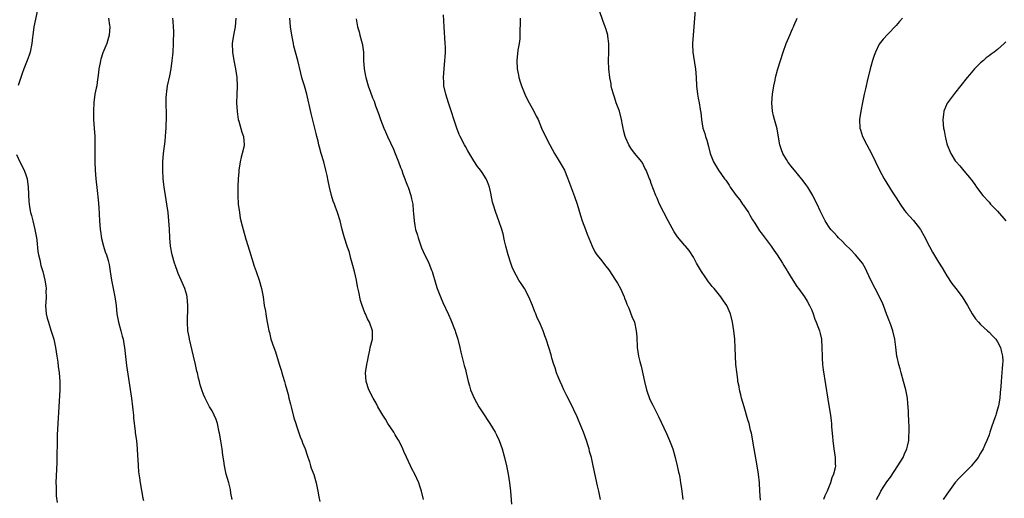
# Model space of a CAD drawing. Units: inches. Extents: x 2604000 to 2607000, y 1485000 to 1488000.
# Drawn here: x 2605011 to 2605245, y 1486649 to 1486763 of the extents above; entities that cross this region are included whole.
import ezdxf

# ---------------------------------------------------------------- set-up
doc = ezdxf.new("R2010")
doc.units = ezdxf.units.IN
doc.header["$MEASUREMENT"] = 0
doc.layers.add('LD26041485_10ft', color=100, linetype='Continuous')

msp = doc.modelspace()

# ---------------------------------------------------------------- linework, layer by layer
at = {"layer": 'LD26041485_10ft'}
for points, elevation in [([(2605015.65, 1486765), (2605014.84, 1486761), (2605014.56, 1486759), (2605014.51, 1486758.51), (2605014.33, 1486757), (2605013.93, 1486755), (2605013.71, 1486754.29), (2605013.26, 1486753), (2605012.45, 1486751), (2605012.06, 1486749.94), (2605011.7, 1486749), (2605011.08, 1486747.08)], 9870), ([(2605171.37, 1486765), (2605171.09, 1486761), (2605170.9, 1486759), (2605170.75, 1486757), (2605170.78, 1486756.78), (2605170.85, 1486755), (2605171.42, 1486751.42), (2605171.51, 1486751), (2605171.64, 1486749), (2605171.7, 1486747), (2605171.95, 1486745), (2605172.1, 1486744.1), (2605172.35, 1486743), (2605172.63, 1486741.37), (2605172.72, 1486740.72), (2605172.89, 1486739), (2605173.24, 1486737), (2605173.69, 1486735.69), (2605173.85, 1486735), (2605174.16, 1486734.16), (2605174.59, 1486732.59), (2605174.96, 1486731), (2605175.72, 1486729), (2605176.23, 1486728.23), (2605176.93, 1486727), (2605178.35, 1486725), (2605178.64, 1486724.64), (2605179.44, 1486723.44), (2605179.69, 1486723), (2605181.1, 1486721), (2605181.97, 1486719.97), (2605182.6, 1486719), (2605182.78, 1486718.78), (2605184.03, 1486717), (2605184.39, 1486716.39), (2605185, 1486715.29), (2605185.55, 1486714.45), (2605186.67, 1486712.67), (2605187, 1486712.2), (2605189.42, 1486709), (2605190.06, 1486708.06), (2605190.82, 1486707), (2605192.07, 1486705), (2605192.41, 1486704.41), (2605193.17, 1486703.17), (2605193.3, 1486703), (2605194.54, 1486701), (2605195.51, 1486699.51), (2605195.86, 1486699), (2605197.31, 1486697), (2605197.97, 1486695.97), (2605198.52, 1486695), (2605199, 1486693.9), (2605199.36, 1486693), (2605199.76, 1486691.76), (2605200.08, 1486691), (2605200.83, 1486689), (2605201, 1486688.33), (2605201.29, 1486687), (2605201.42, 1486685), (2605201.45, 1486683), (2605201.51, 1486682.49), (2605201.59, 1486681), (2605201.74, 1486679.74), (2605202.8, 1486672.8), (2605203.14, 1486670.86), (2605203.45, 1486669), (2605203.63, 1486667.63), (2605203.69, 1486667), (2605203.72, 1486666.28), (2605203.96, 1486663.96), (2605204, 1486663), (2605204.26, 1486661), (2605204.58, 1486659), (2605204.59, 1486657.41), (2605204.61, 1486657), (2605204.53, 1486656.53), (2605204.16, 1486655), (2605203.81, 1486654.19), (2605203.46, 1486653), (2605202.66, 1486651), (2605202.1, 1486649.9), (2605201.8, 1486649)], 9780), ([(2605032.47, 1486763), (2605032.75, 1486761.25), (2605032.78, 1486761), (2605032.68, 1486759), (2605032.08, 1486757), (2605031.18, 1486754.82), (2605030.66, 1486753.34), (2605030.56, 1486753), (2605030.48, 1486752.48), (2605030.2, 1486751), (2605030.13, 1486750.13), (2605030, 1486749), (2605029.83, 1486747.83), (2605029.69, 1486747), (2605029.56, 1486746.44), (2605029.28, 1486745), (2605029, 1486743.04), (2605028.92, 1486741), (2605028.96, 1486739), (2605029.08, 1486737), (2605029.23, 1486735), (2605029.29, 1486733), (2605029.25, 1486731), (2605029.24, 1486729), (2605029.34, 1486727), (2605029.51, 1486725), (2605029.77, 1486722.23), (2605030.01, 1486720.01), (2605030.18, 1486718.18), (2605030.38, 1486715), (2605030.55, 1486713), (2605030.6, 1486712.6), (2605030.85, 1486710.85), (2605031.3, 1486709), (2605031.72, 1486707.72), (2605031.98, 1486707), (2605032.37, 1486705.63), (2605032.58, 1486705), (2605032.67, 1486704.67), (2605032.92, 1486703), (2605033.19, 1486701), (2605033.56, 1486699), (2605033.99, 1486697), (2605034.29, 1486695), (2605034.49, 1486693), (2605034.82, 1486691), (2605035.38, 1486689), (2605035.75, 1486687.75), (2605035.93, 1486687), (2605036.12, 1486685.88), (2605036.29, 1486685), (2605036.75, 1486680.75), (2605037.9, 1486673), (2605038.18, 1486671), (2605038.24, 1486670.24), (2605038.37, 1486669), (2605038.38, 1486668.38), (2605038.54, 1486667), (2605038.79, 1486665.21), (2605038.82, 1486664.82), (2605039.1, 1486663), (2605039.31, 1486661), (2605039.39, 1486659.39), (2605039.46, 1486658.54), (2605039.49, 1486657), (2605039.56, 1486655.56), (2605039.8, 1486654.2), (2605039.96, 1486653), (2605040.65, 1486649.35), (2605040.78, 1486648.78)], 9860), ([(2605061.74, 1486649), (2605061.49, 1486650.51), (2605061.38, 1486651.38), (2605060.97, 1486652.97), (2605060.37, 1486655), (2605059.92, 1486657), (2605059.79, 1486658.21), (2605059.56, 1486659.56), (2605059.39, 1486661), (2605059.08, 1486662.92), (2605058.74, 1486664.74), (2605058.71, 1486665), (2605058.28, 1486667), (2605057.95, 1486667.95), (2605057.51, 1486669), (2605057, 1486670), (2605056.39, 1486671), (2605055.9, 1486671.9), (2605055.35, 1486673), (2605055, 1486673.89), (2605054.59, 1486675), (2605054.21, 1486676.21), (2605054.02, 1486677), (2605053.8, 1486677.8), (2605053.55, 1486679), (2605053.44, 1486679.44), (2605053.12, 1486681), (2605052.65, 1486683), (2605052.29, 1486684.29), (2605051.64, 1486687), (2605051.56, 1486687.56), (2605051.31, 1486689), (2605051.19, 1486691), (2605051.28, 1486694.72), (2605051.27, 1486695), (2605051.09, 1486697), (2605051, 1486697.45), (2605050.57, 1486699), (2605049.71, 1486701), (2605049, 1486702.54), (2605048.81, 1486703), (2605048.33, 1486704.33), (2605048.12, 1486705), (2605047.57, 1486707), (2605047.18, 1486709), (2605047, 1486711), (2605046.91, 1486713.09), (2605046.8, 1486715), (2605046.62, 1486717), (2605046.32, 1486719), (2605045.96, 1486721), (2605045.67, 1486723), (2605045.6, 1486723.6), (2605045.47, 1486725), (2605045.34, 1486727), (2605045.34, 1486729), (2605045.5, 1486731), (2605045.87, 1486733.87), (2605046, 1486735), (2605046.1, 1486736.1), (2605046.16, 1486737), (2605046.17, 1486737.83), (2605046.25, 1486739), (2605046.23, 1486741), (2605046.14, 1486742.14), (2605046.16, 1486743), (2605046.13, 1486744.13), (2605046.2, 1486745), (2605046.31, 1486745.69), (2605046.48, 1486747), (2605047, 1486749.33), (2605047.31, 1486751), (2605047.58, 1486753), (2605047.73, 1486754.27), (2605047.79, 1486755), (2605047.9, 1486757), (2605047.93, 1486759.93), (2605047.89, 1486761), (2605047.78, 1486762.22), (2605047.75, 1486763)], 9850), ([(2605062.63, 1486763), (2605062.47, 1486761), (2605062.1, 1486759), (2605061.8, 1486757), (2605061.82, 1486755), (2605062.15, 1486753), (2605062.59, 1486751), (2605062.9, 1486749), (2605062.94, 1486747), (2605062.84, 1486744.84), (2605062.82, 1486743), (2605062.95, 1486740.95), (2605063.23, 1486739), (2605063.34, 1486738.66), (2605064.05, 1486736.05), (2605064.44, 1486735), (2605064.58, 1486733), (2605064.51, 1486732.51), (2605064.15, 1486731), (2605063.88, 1486730.12), (2605063.67, 1486729), (2605063.37, 1486727), (2605063.36, 1486726.64), (2605063.22, 1486725), (2605063.13, 1486723.13), (2605063.09, 1486721), (2605063.2, 1486719), (2605063.47, 1486717), (2605063.69, 1486715.69), (2605064.17, 1486713.83), (2605064.35, 1486713), (2605065, 1486710.7), (2605065.91, 1486707.91), (2605067, 1486704.31), (2605067.44, 1486703), (2605068.16, 1486701), (2605068.72, 1486699), (2605069.08, 1486697), (2605069.38, 1486695), (2605069.64, 1486693.64), (2605069.72, 1486693), (2605069.93, 1486691.93), (2605070.07, 1486691), (2605070.24, 1486690.24), (2605070.46, 1486689), (2605070.58, 1486688.58), (2605070.96, 1486687), (2605071.64, 1486685), (2605072.01, 1486684.01), (2605072.91, 1486681.09), (2605073.43, 1486679.43), (2605073.54, 1486679), (2605073.75, 1486678.25), (2605074.14, 1486677), (2605074.36, 1486676.36), (2605074.71, 1486675), (2605075, 1486673.93), (2605075.22, 1486673), (2605075.6, 1486671.6), (2605075.72, 1486671), (2605076.4, 1486668.4), (2605076.83, 1486667), (2605077, 1486666.46), (2605077.9, 1486663.9), (2605078.27, 1486663), (2605078.45, 1486662.45), (2605079.02, 1486661), (2605079.5, 1486659.5), (2605080.08, 1486657.92), (2605080.36, 1486657), (2605080.49, 1486656.49), (2605081.08, 1486654.92), (2605081.64, 1486653), (2605082.07, 1486651), (2605082.3, 1486649.7), (2605082.55, 1486648.55)], 9840), ([(2605107.1, 1486649), (2605106.61, 1486651), (2605106.23, 1486652.23), (2605105.94, 1486653), (2605105.04, 1486655), (2605104.32, 1486656.32), (2605104, 1486657), (2605103.02, 1486659.02), (2605102.42, 1486660.42), (2605102.2, 1486661), (2605101.21, 1486663), (2605101, 1486663.32), (2605100.37, 1486664.37), (2605100.02, 1486665), (2605098.66, 1486667), (2605098.05, 1486668.05), (2605097.42, 1486669), (2605097, 1486669.8), (2605096.3, 1486671), (2605095.88, 1486671.88), (2605095.16, 1486673), (2605094.14, 1486675), (2605093.51, 1486677), (2605093.37, 1486679), (2605093.65, 1486681), (2605093.86, 1486682.14), (2605094.05, 1486683), (2605094.4, 1486684.4), (2605094.48, 1486685), (2605094.99, 1486686.99), (2605095.02, 1486689), (2605094.31, 1486691), (2605093.83, 1486691.83), (2605093.34, 1486693), (2605093.21, 1486693.21), (2605092.53, 1486695), (2605092.15, 1486696.15), (2605091.76, 1486698.24), (2605091.47, 1486699.47), (2605091.19, 1486701), (2605090.73, 1486703), (2605090.21, 1486705), (2605089.89, 1486706.11), (2605089.52, 1486707.52), (2605089.04, 1486709.04), (2605088.38, 1486711), (2605088.09, 1486712.09), (2605087.79, 1486713), (2605087.31, 1486715), (2605086.75, 1486717), (2605086.26, 1486718.26), (2605086.02, 1486719), (2605085.72, 1486719.72), (2605085.33, 1486721), (2605084.81, 1486723), (2605084.49, 1486724.49), (2605084.27, 1486725.73), (2605083.99, 1486727), (2605083.48, 1486729), (2605082.86, 1486731), (2605082.44, 1486732.44), (2605082.29, 1486733), (2605082.11, 1486733.89), (2605081.85, 1486735), (2605081.67, 1486735.67), (2605081.38, 1486737), (2605080.45, 1486740.45), (2605079.44, 1486745), (2605078.87, 1486747), (2605078.42, 1486748.42), (2605078.26, 1486749), (2605078.01, 1486750.01), (2605077.36, 1486753), (2605076.41, 1486756.41), (2605076.26, 1486757), (2605075.87, 1486759), (2605075.6, 1486761), (2605075.43, 1486763)], 9830), ([(2605091.11, 1486762.89), (2605091.45, 1486761), (2605091.81, 1486759.81), (2605092.01, 1486759), (2605092.41, 1486757.59), (2605092.59, 1486757), (2605092.65, 1486756.65), (2605092.86, 1486755), (2605092.88, 1486753), (2605092.99, 1486751), (2605093.31, 1486749.31), (2605093.39, 1486749), (2605093.98, 1486747), (2605094.5, 1486745.5), (2605095, 1486744.17), (2605095.36, 1486743.36), (2605095.71, 1486742.29), (2605096.41, 1486740.41), (2605096.88, 1486739), (2605097.66, 1486737), (2605098.09, 1486736.09), (2605098.57, 1486735), (2605099.97, 1486731.97), (2605100.39, 1486731), (2605101.19, 1486729), (2605101.65, 1486727.65), (2605101.92, 1486727), (2605102.16, 1486726.16), (2605102.65, 1486725), (2605102.73, 1486724.73), (2605103, 1486724.11), (2605103.3, 1486723.3), (2605103.44, 1486723), (2605104.1, 1486721), (2605104.27, 1486720.27), (2605104.52, 1486719), (2605104.64, 1486717.36), (2605104.73, 1486716.73), (2605104.83, 1486715), (2605105, 1486713.95), (2605105.17, 1486713), (2605105.62, 1486711.62), (2605105.78, 1486711), (2605106.64, 1486708.64), (2605107, 1486707.8), (2605108.35, 1486705), (2605109, 1486703.37), (2605109.13, 1486703), (2605110, 1486700), (2605110.33, 1486699), (2605111.08, 1486697), (2605111.66, 1486695.66), (2605113, 1486692.85), (2605113.56, 1486691.56), (2605114.58, 1486689), (2605114.69, 1486688.69), (2605115.24, 1486687), (2605115.71, 1486685), (2605115.93, 1486683.93), (2605116.15, 1486683), (2605116.57, 1486681.43), (2605116.73, 1486680.73), (2605117, 1486679.81), (2605117.22, 1486679), (2605117.69, 1486677), (2605117.97, 1486675.97), (2605118.22, 1486675), (2605119.04, 1486673), (2605120.21, 1486671), (2605121, 1486669.76), (2605122.82, 1486667), (2605124.02, 1486665), (2605124.35, 1486664.35), (2605124.96, 1486663), (2605125.68, 1486661), (2605126.23, 1486659), (2605126.72, 1486657), (2605127.15, 1486655), (2605127.48, 1486653), (2605127.68, 1486651), (2605127.89, 1486647.89)], 9820), ([(2605148.97, 1486649.03), (2605148.58, 1486651), (2605148.27, 1486652.27), (2605147.9, 1486654.1), (2605147.57, 1486655.57), (2605147.28, 1486657), (2605146.83, 1486659), (2605146.42, 1486660.42), (2605146.3, 1486661), (2605145.99, 1486662.01), (2605145.66, 1486663), (2605144.93, 1486665), (2605143.8, 1486667.8), (2605143.27, 1486669), (2605143, 1486669.54), (2605142.33, 1486671), (2605141, 1486673.61), (2605140.33, 1486675), (2605139.92, 1486675.92), (2605139.42, 1486677), (2605139, 1486678.06), (2605138.6, 1486679), (2605138.22, 1486680.22), (2605137.93, 1486681), (2605137.48, 1486682.52), (2605137.28, 1486683.28), (2605136.83, 1486684.83), (2605136.13, 1486687), (2605135.81, 1486687.81), (2605135.4, 1486689), (2605134.54, 1486691), (2605134.03, 1486692.03), (2605133.68, 1486693), (2605133.46, 1486693.46), (2605132.88, 1486695), (2605132.06, 1486697), (2605131.01, 1486699), (2605130.19, 1486700.19), (2605129.68, 1486701), (2605129, 1486702.16), (2605128.55, 1486703), (2605128.09, 1486704.09), (2605127.75, 1486705), (2605127.1, 1486707), (2605126.57, 1486709), (2605126.29, 1486710.29), (2605125.91, 1486711.91), (2605125.61, 1486713), (2605124.91, 1486715), (2605124.17, 1486717), (2605123.56, 1486719), (2605123.44, 1486719.44), (2605123, 1486721.6), (2605122.7, 1486723), (2605122.24, 1486724.24), (2605121.92, 1486725), (2605121, 1486726.44), (2605120.61, 1486727), (2605119.89, 1486727.89), (2605119, 1486729.26), (2605117.6, 1486731.61), (2605117, 1486732.6), (2605116.77, 1486733), (2605115.74, 1486735), (2605115.5, 1486735.5), (2605114.95, 1486736.95), (2605112.96, 1486743), (2605112.34, 1486745), (2605111.92, 1486747), (2605111.89, 1486747.89), (2605111.83, 1486749), (2605111.97, 1486751), (2605112.15, 1486753), (2605112.18, 1486753.82), (2605112.25, 1486755), (2605112.25, 1486756.25), (2605112.23, 1486757), (2605111.95, 1486761), (2605111.82, 1486763.82)], 9810), ([(2605129.94, 1486763), (2605129.97, 1486762.03), (2605129.87, 1486759.87), (2605129.91, 1486759), (2605129.88, 1486758.12), (2605129.72, 1486757), (2605129.43, 1486755.43), (2605129.15, 1486753), (2605129.23, 1486751), (2605129.54, 1486749.54), (2605129.63, 1486749), (2605129.98, 1486747.98), (2605130.26, 1486747), (2605131.09, 1486745), (2605131.7, 1486743.7), (2605132.07, 1486743), (2605133.21, 1486741), (2605133.78, 1486739.78), (2605134.21, 1486739), (2605135.06, 1486737), (2605135.94, 1486735), (2605136.99, 1486733), (2605138.1, 1486731), (2605139, 1486729.55), (2605139.95, 1486727.95), (2605140.43, 1486727), (2605141.21, 1486725.21), (2605142.59, 1486721.41), (2605142.8, 1486720.8), (2605143.45, 1486719), (2605144.26, 1486716.26), (2605144.67, 1486715), (2605145.42, 1486713), (2605145.83, 1486711.83), (2605146.99, 1486708.99), (2605147.68, 1486707.68), (2605148.13, 1486707), (2605149, 1486705.91), (2605150.27, 1486704.27), (2605151, 1486703.39), (2605152.58, 1486701), (2605153, 1486700.3), (2605153.71, 1486699), (2605154.61, 1486697), (2605154.71, 1486696.71), (2605155, 1486695.97), (2605155.26, 1486695.26), (2605155.67, 1486694.33), (2605156.41, 1486692.41), (2605157.01, 1486691), (2605157.46, 1486689), (2605157.56, 1486687.56), (2605157.7, 1486685), (2605158.03, 1486683), (2605158.31, 1486681.69), (2605158.59, 1486680.59), (2605159.38, 1486677), (2605159.9, 1486675), (2605160.71, 1486672.71), (2605161.36, 1486671.36), (2605162.71, 1486668.71), (2605163.37, 1486667.37), (2605164.63, 1486664.63), (2605165.34, 1486663), (2605165.81, 1486661.81), (2605166.1, 1486661), (2605166.68, 1486659), (2605167.17, 1486657), (2605167.48, 1486655.48), (2605167.6, 1486655), (2605167.74, 1486654.26), (2605167.95, 1486653), (2605168.08, 1486652.08), (2605168.24, 1486651), (2605168.46, 1486649)], 9800), ([(2605186.86, 1486648.86), (2605186.72, 1486651), (2605186.62, 1486653), (2605186.43, 1486655), (2605186.11, 1486657), (2605185.39, 1486661), (2605184.75, 1486664.75), (2605184.55, 1486665.45), (2605184.19, 1486667), (2605183.92, 1486667.92), (2605182.98, 1486671), (2605182.41, 1486673), (2605182.21, 1486673.79), (2605181.92, 1486675), (2605181.8, 1486675.8), (2605181.55, 1486677), (2605181.49, 1486677.49), (2605181.24, 1486679.24), (2605181.06, 1486681), (2605180.95, 1486683), (2605180.92, 1486684.92), (2605180.82, 1486687), (2605180.56, 1486689), (2605180.22, 1486691), (2605179.77, 1486693), (2605178.91, 1486695), (2605178.11, 1486696.11), (2605177.52, 1486697), (2605175.88, 1486699), (2605175.47, 1486699.47), (2605175, 1486700.1), (2605174.58, 1486700.58), (2605173.74, 1486701.74), (2605172.92, 1486703), (2605172.23, 1486704.23), (2605171.76, 1486705), (2605171, 1486706.43), (2605169.99, 1486707.99), (2605169.15, 1486709), (2605169, 1486709.17), (2605167.24, 1486711.24), (2605166.43, 1486712.43), (2605165.01, 1486715.01), (2605163.98, 1486717), (2605162.98, 1486719), (2605162.4, 1486720.4), (2605162.12, 1486721), (2605161.52, 1486722.48), (2605161, 1486723.89), (2605160.72, 1486724.72), (2605160.58, 1486725), (2605159.79, 1486727), (2605159.51, 1486727.51), (2605159, 1486728.58), (2605158.86, 1486728.86), (2605158.76, 1486729), (2605157.07, 1486731.07), (2605156.2, 1486732.2), (2605155.74, 1486733), (2605155, 1486734.62), (2605154.86, 1486735), (2605154.47, 1486736.47), (2605154.35, 1486737), (2605154.22, 1486737.78), (2605153.98, 1486739), (2605153.47, 1486741), (2605152.73, 1486743), (2605152.29, 1486744.29), (2605152.04, 1486745), (2605151.68, 1486746.32), (2605151.53, 1486747), (2605151.48, 1486747.48), (2605151.17, 1486749), (2605150.94, 1486751), (2605150.89, 1486752.89), (2605150.95, 1486755), (2605150.95, 1486757), (2605150.76, 1486758.76), (2605150.71, 1486759), (2605150.35, 1486760.35), (2605150.12, 1486761), (2605149.54, 1486762.46), (2605148.72, 1486764.72)], 9790), ([(2605214.32, 1486649), (2605215.26, 1486650.74), (2605215.41, 1486651), (2605216.81, 1486653.19), (2605217.64, 1486654.36), (2605219.43, 1486657), (2605220.64, 1486659), (2605221, 1486659.83), (2605221.56, 1486661), (2605221.69, 1486661.69), (2605221.99, 1486663), (2605222.01, 1486664.01), (2605222.07, 1486665), (2605222.07, 1486665.93), (2605222.01, 1486668.01), (2605221.96, 1486669), (2605221.94, 1486669.94), (2605221.79, 1486671.8), (2605221.66, 1486673), (2605221.29, 1486675), (2605220.78, 1486677), (2605220.2, 1486679), (2605219.96, 1486679.95), (2605219.64, 1486681), (2605219.24, 1486682.76), (2605219.2, 1486683), (2605218.92, 1486685.08), (2605218.69, 1486687), (2605218.22, 1486689), (2605217.81, 1486690.19), (2605217.5, 1486691), (2605217.34, 1486691.34), (2605217, 1486692.2), (2605216.79, 1486692.79), (2605216.73, 1486693), (2605215.98, 1486695), (2605215.73, 1486695.73), (2605214, 1486699), (2605213, 1486700.95), (2605212.05, 1486703), (2605211.73, 1486703.73), (2605211, 1486705), (2605209.4, 1486707), (2605208.21, 1486708.21), (2605207, 1486709.31), (2605206.18, 1486710.18), (2605205.34, 1486711), (2605205, 1486711.37), (2605204.25, 1486712.25), (2605203.55, 1486713), (2605203, 1486713.75), (2605202.21, 1486715), (2605201.8, 1486715.8), (2605201, 1486717.42), (2605200.28, 1486719), (2605199.84, 1486719.84), (2605199.26, 1486721), (2605198.07, 1486723), (2605197.64, 1486723.64), (2605197, 1486724.53), (2605194.91, 1486727), (2605194.05, 1486728.05), (2605193.34, 1486729), (2605193, 1486729.54), (2605192.16, 1486731), (2605191.85, 1486731.85), (2605191.45, 1486733), (2605191.14, 1486734.86), (2605190.79, 1486736.79), (2605190.16, 1486739), (2605189.93, 1486739.93), (2605189.69, 1486741), (2605189.57, 1486743), (2605189.76, 1486745), (2605190.07, 1486747), (2605190.32, 1486748.32), (2605190.46, 1486749), (2605190.96, 1486751), (2605192.27, 1486755), (2605192.98, 1486757.02), (2605193.57, 1486758.43), (2605194.47, 1486760.47), (2605194.69, 1486761), (2605194.77, 1486761.23), (2605195, 1486761.73), (2605195.37, 1486762.63), (2605195.56, 1486763)], 9770), ([(2605220.51, 1486763), (2605219.77, 1486762.23), (2605219, 1486761.32), (2605217, 1486759.27), (2605215.93, 1486758.07), (2605215, 1486756.83), (2605214.12, 1486755), (2605213.8, 1486754.2), (2605213.41, 1486753), (2605213, 1486751.6), (2605212.84, 1486751), (2605212.13, 1486748.13), (2605211.88, 1486747), (2605211.74, 1486746.26), (2605211.45, 1486745), (2605211.04, 1486743.04), (2605210.64, 1486741), (2605210.35, 1486739), (2605210.42, 1486737), (2605210.55, 1486736.55), (2605211.06, 1486735), (2605212.08, 1486733), (2605213.13, 1486731), (2605215.09, 1486727), (2605216.2, 1486725), (2605218.08, 1486721.92), (2605219, 1486720.46), (2605219.58, 1486719.58), (2605219.93, 1486719), (2605221, 1486717.5), (2605221.39, 1486717), (2605222.16, 1486716.16), (2605223.08, 1486715.08), (2605224.73, 1486713), (2605224.84, 1486712.84), (2605225.59, 1486711.59), (2605226.92, 1486708.92), (2605227.62, 1486707.62), (2605229, 1486705.26), (2605229.86, 1486703.86), (2605231, 1486702.04), (2605232.22, 1486700.22), (2605233.16, 1486699), (2605234.67, 1486697), (2605235.89, 1486695), (2605237.02, 1486693.02), (2605237.83, 1486691.83), (2605238.53, 1486691), (2605239, 1486690.51), (2605240.61, 1486689), (2605241, 1486688.66), (2605241.83, 1486687.83), (2605242.57, 1486687), (2605243, 1486686.34), (2605243.75, 1486685), (2605243.96, 1486683.96), (2605244.18, 1486683), (2605244.23, 1486681.77), (2605244.2, 1486681), (2605244.11, 1486680.11), (2605244.05, 1486679), (2605243.93, 1486678.07), (2605243.84, 1486677), (2605243.79, 1486675.79), (2605243.6, 1486674.4), (2605243.52, 1486673), (2605243.23, 1486671.23), (2605243.18, 1486671), (2605242.66, 1486669.34), (2605242.59, 1486669), (2605242.4, 1486668.4), (2605241.63, 1486666.37), (2605241.21, 1486665), (2605241, 1486664.37), (2605240.5, 1486663), (2605240.02, 1486661.98), (2605239.59, 1486661), (2605239, 1486659.98), (2605238.41, 1486659), (2605237.78, 1486658.22), (2605237, 1486657.21), (2605236.82, 1486657), (2605235, 1486655.23), (2605233.91, 1486654.09), (2605233, 1486653.03), (2605231, 1486650.28), (2605230.12, 1486649)], 9760), ([(2605245, 1486757.45), (2605244.59, 1486757), (2605243, 1486755.61), (2605242.24, 1486755), (2605241.49, 1486754.51), (2605241, 1486754.12), (2605240.35, 1486753.65), (2605239.65, 1486753), (2605239, 1486752.43), (2605237.58, 1486751), (2605236.37, 1486749.63), (2605235.84, 1486749), (2605232.79, 1486745.21), (2605231.17, 1486743), (2605231.11, 1486742.89), (2605230.26, 1486741), (2605230.21, 1486740.21), (2605230.05, 1486739), (2605230.13, 1486737.87), (2605230.25, 1486737), (2605230.39, 1486736.39), (2605230.59, 1486735), (2605230.68, 1486734.68), (2605231, 1486733.26), (2605231.07, 1486733), (2605231.94, 1486731), (2605233, 1486729.27), (2605233.2, 1486729), (2605234.05, 1486728.05), (2605235, 1486726.87), (2605236.79, 1486724.79), (2605237, 1486724.46), (2605237.64, 1486723.64), (2605238.05, 1486723), (2605239.56, 1486721), (2605241, 1486719.44), (2605241.38, 1486719), (2605243, 1486717.29), (2605244.97, 1486715)], 9750), ([(2605010.74, 1486730.74), (2605011.51, 1486729), (2605012.54, 1486727), (2605013, 1486725.72), (2605013.17, 1486725.17), (2605013.21, 1486725), (2605013.47, 1486723), (2605013.64, 1486719.64), (2605013.7, 1486719), (2605013.89, 1486717.89), (2605014.02, 1486717), (2605014.26, 1486716.26), (2605014.53, 1486715), (2605015.06, 1486713), (2605015.45, 1486711), (2605015.53, 1486710.47), (2605015.79, 1486707.79), (2605015.93, 1486707), (2605016.21, 1486705.79), (2605016.47, 1486704.47), (2605016.92, 1486703), (2605017.42, 1486701), (2605017.63, 1486699.63), (2605017.72, 1486699), (2605017.68, 1486698.32), (2605017.71, 1486697), (2605017.65, 1486695.65), (2605017.59, 1486695), (2605017.73, 1486693), (2605017.97, 1486691.97), (2605018.24, 1486691), (2605018.87, 1486689.13), (2605019.51, 1486687), (2605019.97, 1486685), (2605020.26, 1486683), (2605020.45, 1486681.55), (2605020.55, 1486680.55), (2605020.78, 1486679), (2605020.96, 1486677), (2605020.93, 1486675), (2605020.72, 1486671), (2605020.48, 1486667), (2605020.36, 1486664.36), (2605020.34, 1486661.66), (2605020.27, 1486660.27), (2605020.28, 1486657.72), (2605020.19, 1486656.19), (2605020.05, 1486653), (2605020.09, 1486652.09), (2605020.07, 1486651), (2605020.13, 1486649.87), (2605020.3, 1486648.3)], 9870)]:
    msp.add_lwpolyline(points, dxfattribs=dict(at, elevation=elevation))

doc.saveas('drawing.dxf')
